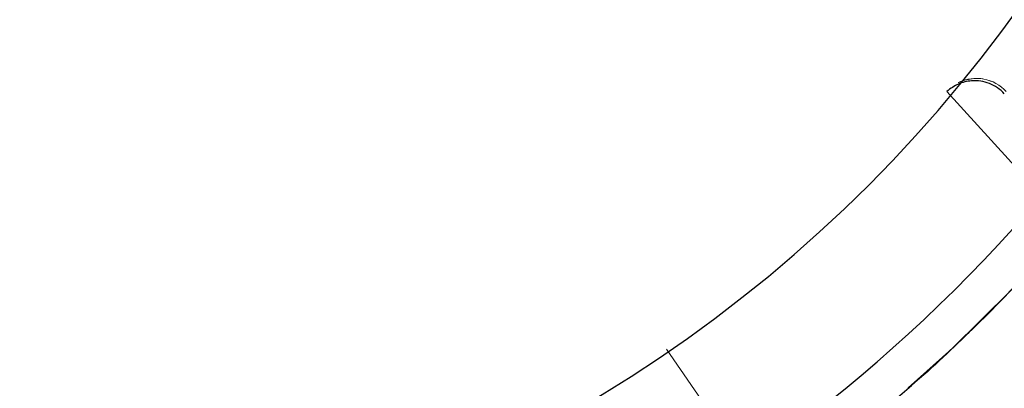
# Model space of a CAD drawing. Units: millimetres. Extents: x -2792 to 3928, y -2042 to 2710.
# Drawn here: x -804 to -755, y 488 to 506 of the extents above; entities that cross this region are included whole.
import ezdxf

# ---------------------------------------------------------------- set-up
doc = ezdxf.new("R2010")
doc.units = ezdxf.units.MM
doc.layers.add('A-GENM', color=13, linetype='Continuous', lineweight=9)

# ---------------------------------------------------------------- blocks, each defined once
blk = doc.blocks.new('Generic Models 1 - Generic Models 1-423074-Level 1')
at = {"layer": 'A-GENM', "lineweight": 30}
blk.add_arc((-3.265, 361.553), 70, 180, 360, dxfattribs=at)
blk = doc.blocks.new('5 - 5-439655-Level 1')
at = {"layer": 'A-GENM'}
for p, q in [((-43.809, 63.213), (-39.938, 57.626)), ((-56.029, 44.364), (-55.895, 44.315))]:
    blk.add_line(p, q, dxfattribs=at)
at = {"layer": 'A-GENM', "flags": 128}
for points in [[(-59.632, 51.836), (-59.365, 52.141), (-58.493, 53.112), (-56.989, 54.717), (-54.067, 57.601), (-51.9, 59.534)], [(-55.598, 44.244), (-55.151, 44.223), (-54.71, 44.303), (-54.384, 44.432)]]:
    blk.add_lwpolyline(points, dxfattribs=at)
at = {"layer": 'A-GENM', "lineweight": 30, "flags": 128}
blk.add_lwpolyline([(-53.828, 44.867), (-56.854, 48.199), (-59.879, 51.532)], dxfattribs=at)
at = {"layer": 'A-GENM', "lineweight": 30}
for radius, end in [(79, 138.99134), (77, 139.41958)]:
    blk.add_arc((0, 0), radius, 40.58042, end, dxfattribs=at)
at = {"layer": 'A-GENM'}
for centre, start_param, end_param in [((-55.286, 46.216), 1.447101, 2.740091), ((-55.283, 46.218), 2.494744, 2.739825)]:
    blk.add_ellipse(centre, major_axis=(-1.519, 1.301), ratio=0.999393, start_param=start_param, end_param=end_param, dxfattribs=at)
for points, knots in [([(-59.761, 51.668), (-59.652, 51.795), (-59.333, 52.162), (-58.576, 53.013), (-57.249, 54.459), (-55.131, 56.606), (-53.122, 58.534), (-51.957, 59.505), (-51.902, 59.55)], [-0.9053164, -0.9053164, -0.9053164, -0.9053164, -0.8333333, -0.75, -0.6666667, -0.5, -0.3333333, -0.3251745, -0.3251745, -0.3251745, -0.3251745]), ([(-59.693, 51.747), (-59.681, 51.761), (-59.623, 51.827), (-59.498, 51.971), (-59.326, 52.168), (-59.213, 52.295), (-59.025, 52.508), (-58.673, 52.902), (-58.245, 53.372), (-57.943, 53.699), (-57.737, 53.921), (-57.353, 54.331), (-56.745, 54.967), (-56.045, 55.68), (-55.402, 56.319), (-54.622, 57.078), (-53.497, 58.143), (-52.498, 59.032), (-51.929, 59.528)], [-0.9634406, -0.9634406, -0.9634406, -0.9634406, -0.9464286, -0.8928571, -0.8660714, -0.8526786, -0.8392857, -0.7857143, -0.7321429, -0.71875, -0.7053571, -0.6785714, -0.625, -0.5714286, -0.5357143, -0.5, -0.4285714, -0.3395967, -0.3395967, -0.3395967, -0.3395967])]:
    blk.add_open_spline(points, degree=3, knots=knots, dxfattribs=at)
at = {"layer": 'A-GENM', "lineweight": 30}
blk.add_open_spline([(-56.667, 44.983), (-56.46, 44.757), (-56.085, 44.498), (-55.499, 44.34), (-54.97, 44.32), (-54.377, 44.468), (-53.998, 44.713), (-53.828, 44.867)], degree=3, knots=[0, 0, 0, 0, 0.285714, 0.428571, 0.571429, 0.785714, 1, 1, 1, 1], dxfattribs=at)

msp = doc.modelspace()

# ---------------------------------------------------------------- block references
at = {"layer": 'A-GENM', "lineweight": 30}
msp.add_blockref('Generic Models 1 - Generic Models 1-423074-Level 1', (-808, 186), dxfattribs=at)
at = {"layer": 'A-GENM', "rotation": 180}
msp.add_blockref('5 - 5-439655-Level 1', (-811.72, 547.552), dxfattribs=at)

doc.saveas('drawing.dxf')
